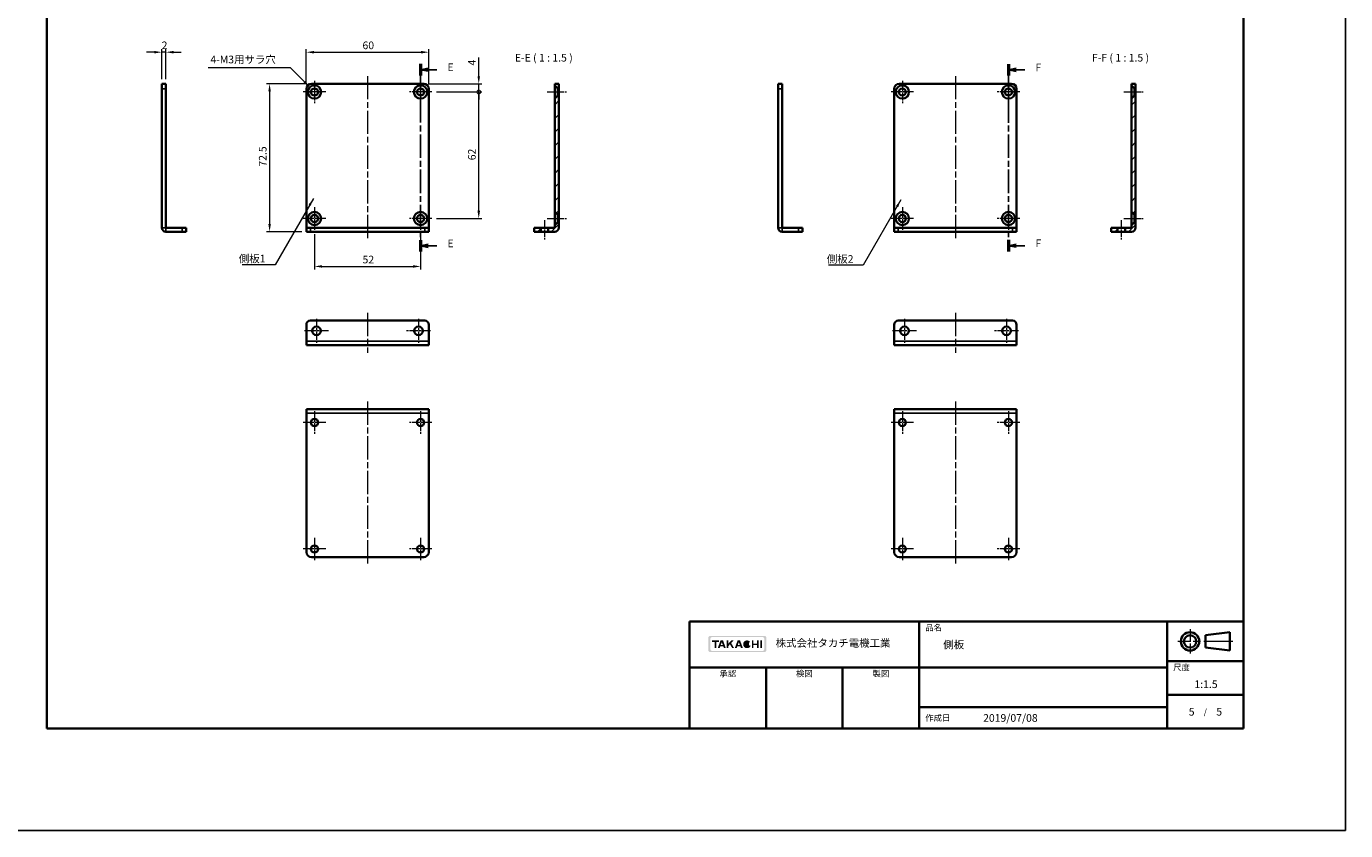
# Model space of a CAD drawing. Units: millimetres. Extents: x -50 to 7754, y -50 to 5138.
# Drawn here: x 5740 to 6386, y 1836 to 2230 of the extents above; entities that cross this region are included whole.
import ezdxf
from ezdxf.enums import TextEntityAlignment as Align

# ---------------------------------------------------------------- set-up
doc = ezdxf.new("R2010")
doc.units = ezdxf.units.MM
doc.header["$LTSCALE"] = 2
doc.linetypes.add('CHAIN', pattern=[0.3543, 0.2362, -0.0295, 0.0591, -0.0295])
doc.layers.get('Defpoints').update_dxf_attribs({"lineweight": 25})
for name, color, linetype, lineweight in [('Border (ISO)', 7, 'Continuous', 35), ('Dimension (ISO)', 7, 'Continuous', 18), ('Section Line (ISO)', 7, 'CHAIN', 25), ('Symbol (ISO)', 7, 'Continuous', 18), ('Title (ISO)', 7, 'Continuous', 35), ('Visible (ISO)', 7, 'Continuous', 35), ('Visible Narrow (ISO)', 7, 'Continuous', 25)]:
    doc.layers.add(name, color=color, linetype=linetype, lineweight=lineweight)
for name, color, linetype, lineweight, true_color in [('Center Mark (ISO)', 7, 'Continuous', 18, 0x80ffff), ('Centerline (ISO)', 7, 'Continuous', 18, 0x80ffff), ('Hatch (ISO)', 1, 'Continuous', 18, 0xff0000)]:
    doc.layers.add(name, color=color, linetype=linetype, lineweight=lineweight, true_color=true_color)
doc.styles.add('Note Text (TK)', font='txt')
doc.dimstyles.new('Default - Method 1b (TK)', dxfattribs={"dimscale": 2, "dimtxt": 2.5, "dimasz": 2.5, "dimexe": 1, "dimexo": 1.5, "dimgap": 1, "dimtad": 1, "dimtoh": 1, "dimrnd": 1e-08, "dimdsep": 46, "dimtxsty": 'Note Text (TK)', "dimcen": 0.09, "dimdle": 5, "dimclrd": 100, "dimclre": 100, "dimclrt": 7, "dimadec": 1, "dimazin": 1, "dimtfac": 1, "dimtmove": 0, "dimatfit": 3, "dimfxl": 0, "dimtolj": 1, "dimlwd": -1, "dimlwe": -1, "dimarcsym": 0})
doc.dimstyles.new('Default - Method 1b (TK)$7', dxfattribs={"dimscale": 2, "dimtxt": 2.5, "dimasz": 2.5, "dimexe": 1, "dimexo": 1.5, "dimgap": 1, "dimtad": 1, "dimtoh": 1, "dimrnd": 1e-08, "dimdsep": 46, "dimtxsty": 'Note Text (TK)', "dimcen": 0.09, "dimdle": 5, "dimclrd": 256, "dimclre": 100, "dimclrt": 7, "dimadec": 1, "dimazin": 1, "dimtfac": 1, "dimtmove": 0, "dimatfit": 3, "dimfxl": 0, "dimtolj": 1, "dimlwd": -1, "dimlwe": -1, "dimarcsym": 0})
pattern_1 = [(45, (5727.75, 1874), (-3.367596, 3.367596), [])]

# ---------------------------------------------------------------- blocks, each defined once
blk = doc.blocks.new('図面枠 tk図枠')
at = {"layer": 'Border (ISO)'}
for p, q in [((14.5, 289), (405.5, 289)), ((14.5, 289), (14.5, 8)), ((405.5, 289), (405.5, 8)), ((14.5, 8), (405.5, 8))]:
    blk.add_line(p, q, dxfattribs=at)
blk = doc.blocks.new('表題欄 tk表題欄')
at = {"layer": 'Hatch (ISO)'}
h = blk.add_hatch(color=256, dxfattribs=at)
edge = h.paths.add_edge_path(flags=0)
edge.add_arc((98.49, 235.66), 0.596, 270, 360)
edge.add_line((99.09, 235.66), (99.09, 239.07))
edge.add_arc((98.49, 239.07), 0.596, 0, 90)
edge.add_line((98.49, 239.67), (82.05, 239.67))
edge.add_arc((82.05, 239.07), 0.596, 90, 180)
edge.add_line((81.46, 239.07), (81.46, 235.66))
edge.add_arc((82.05, 235.66), 0.596, 180, 270)
edge.add_line((82.05, 235.06), (98.49, 235.06))
edge = h.paths.add_edge_path()
edge.add_line((80.76, 239.32), (80.76, 235.41))
edge.add_arc((81.46, 235.41), 0.702, 180, 270)
edge.add_line((81.46, 234.71), (99.09, 234.71))
edge.add_arc((99.09, 235.41), 0.702, 270, 360)
edge.add_line((99.79, 235.41), (99.79, 239.32))
edge.add_arc((99.09, 239.32), 0.702, 0, 90)
edge.add_line((99.09, 240.02), (81.46, 240.02))
edge.add_arc((81.46, 239.32), 0.702, 90, 180)
for points in [[(81.99, 238.51), (81.99, 238.02), (82.84, 238.02), (82.84, 236.02), (83.42, 236.02), (83.42, 238.02), (84.27, 238.02), (84.27, 238.51)], [(88.6, 236.02), (87.86, 237.25), (87.33, 236.69), (87.33, 236.02), (86.81, 236.02), (86.81, 238.51), (87.33, 238.51), (87.33, 237.46), (88.31, 238.51), (89.02, 238.51), (88.24, 237.66), (89.22, 236.02)], [(95.01, 238.51), (95.01, 236.02), (95.53, 236.02), (95.53, 237.02), (96.69, 237.02), (96.69, 236.02), (97.2, 236.02), (97.2, 238.51), (96.69, 238.51), (96.69, 237.51), (95.53, 237.51), (95.53, 238.51)], [(97.76, 238.51), (97.76, 236.02), (98.28, 236.02), (98.28, 238.51)]]:
    blk.add_hatch(color=256, dxfattribs=at).paths.add_polyline_path(points)
h = blk.add_hatch(color=256, dxfattribs=at)
h.paths.add_polyline_path([(85.51, 237.07), (84.87, 237.07), (85.19, 237.94)], flags=0)
h.paths.add_polyline_path([(85.7, 236.56), (84.68, 236.56), (84.48, 236.02), (83.87, 236.02), (84.78, 238.51), (85.6, 238.51), (86.51, 236.02), (85.89, 236.02)])
h = blk.add_hatch(color=256, dxfattribs=at)
h.paths.add_polyline_path([(90.44, 237.07), (91.08, 237.07), (90.76, 237.94)], flags=0)
h.paths.add_polyline_path([(90.06, 236.02), (90.25, 236.56), (91.27, 236.56), (91.47, 236.02), (92.08, 236.02), (91.17, 238.51), (90.35, 238.51), (89.44, 236.02)])
h = blk.add_hatch(color=256, dxfattribs=at)
edge = h.paths.add_edge_path()
edge.add_arc((93.44, 237.26), 1.27, 38.5505, 336.582)
edge.add_line((94.61, 236.76), (94.09, 236.98))
edge.add_ellipse((93.44, 237.26), major_axis=(0, -0.8), ratio=0.867347, start_angle=124.651, end_angle=429.4109, ccw=False)
edge.add_line((94.01, 237.72), (94.44, 238.06))
at = {"layer": 'Title (ISO)'}
for p, q in [((74.67, 244.72), (255.67, 244.72)), ((74.67, 209.72), (74.67, 244.72)), ((149.67, 244.72), (149.67, 209.72)), ((230.67, 244.72), (230.67, 209.72)), ((255.67, 244.72), (255.67, 209.72)), ((243.17, 240.22), (251.17, 241.22)), ((243.17, 240.22), (243.17, 236.22)), ((251.17, 235.22), (251.17, 241.22)), ((243.17, 236.22), (251.17, 235.22)), ((74.67, 229.72), (230.67, 229.72)), ((99.67, 229.72), (99.67, 209.72)), ((124.67, 229.72), (124.67, 209.72)), ((230.67, 231.72), (255.67, 231.72)), ((230.67, 220.72), (255.67, 220.72)), ((149.67, 216.72), (230.67, 216.72)), ((255.67, 209.72), (74.67, 209.72))]:
    blk.add_line(p, q, dxfattribs=at)
at = {"layer": 'Title (ISO)', "color": 4, "linetype": 'CHAIN', "lineweight": 18, "ltscale": 8.88956, "true_color": 0x00ffff}
blk.add_line((238.17, 242.22), (238.17, 234.22), dxfattribs=at)
at = {"layer": 'Title (ISO)', "color": 4, "linetype": 'CHAIN', "lineweight": 18, "ltscale": 20.001633, "true_color": 0x00ffff}
blk.add_line((252.17, 238.22), (234.17, 238.22), dxfattribs=at)
at = {"layer": 'Title (ISO)'}
for radius in [3, 2]:
    blk.add_circle((238.17, 238.22), radius, dxfattribs=at)
at = {"layer": 'Title (ISO)', "color": 1, "true_color": 0xff0000, "char_height": 2, "line_spacing_factor": 1.5, "style": 'Note Text (TK)'}
for s, insert, attachment_point in [('\\fＭＳ Ｐゴシック|b0|i0;\\H2.0000;品名', (151.67, 242.72), 4), ('\\fＭＳ Ｐゴシック|b0|i0;\\H2.0000;承認', (87.17, 227.72), 5), ('\\fＭＳ Ｐゴシック|b0|i0;\\H2.0000;検図', (112.17, 227.72), 5), ('\\fＭＳ Ｐゴシック|b0|i0;\\H2.0000;製図', (137.17, 227.72), 5), ('\\fＭＳ Ｐゴシック|b0|i0;\\H2.0000;尺度', (232.67, 229.72), 4), ('\\fＭＳ Ｐゴシック|b0|i0;\\H2.0000;作成日', (151.67, 213.22), 4)]:
    blk.add_mtext(s, dxfattribs=dict(at, insert=insert, attachment_point=attachment_point))
at = {"layer": 'Title (ISO)', "color": 7, "line_spacing_factor": 1.5, "style": 'Note Text (TK)'}
for s, insert, char_height, attachment_point in [('株式会社タカチ電機工業', (102.79, 237.36), 2.5, 4), ('\\fＭＳ Ｐゴシック|b0|i0;\\H2.0000;/', (243.17, 215.22), 2, 5)]:
    blk.add_mtext(s, dxfattribs=dict(at, insert=insert, char_height=char_height, attachment_point=attachment_point))
at = {"layer": 'Title (ISO)', "color": 7, "style": 'Note Text (TK)'}
for tag, p in [('<品名>_001', (157.48, 235.82)), ('<ページ_No.>_001', (237.91, 213.97)), ('<総ページ数>_001', (246.76, 213.97)), ('作成日_001', (170.57, 211.94))]:
    blk.add_attdef(tag, p, '', height=2.5, dxfattribs=at)
blk.add_attdef('<尺度>', text='', height=2.5, dxfattribs=at).set_placement((243.17, 224.22), align=Align.MIDDLE_CENTER)
blk = doc.blocks.new('2dTransSection4')
at = {"layer": 'Section Line (ISO)', "linetype": 'CHAIN', "ltscale": 16.244455}
blk.add_line((136.63, 225.18), (136.63, 163.87), dxfattribs=at)
at = {"layer": 'Section Line (ISO)', "linetype": 'Continuous', "lineweight": 50}
for p, q in [((136.63, 225.18), (136.63, 221.42)), ((136.63, 167.63), (136.63, 163.87))]:
    blk.add_line(p, q, dxfattribs=at)
at = {"layer": 'Section Line (ISO)', "linetype": 'Continuous'}
for p, q in [((139.13, 223.8), (136.63, 223.3)), ((139.13, 223.3), (136.63, 223.3)), ((136.63, 223.3), (139.13, 222.8)), ((141.97, 223.3), (139.13, 223.3)), ((139.13, 166.25), (136.63, 165.75)), ((139.13, 165.75), (136.63, 165.75)), ((136.63, 165.75), (139.13, 165.25)), ((141.97, 165.75), (139.13, 165.75))]:
    blk.add_line(p, q, dxfattribs=at)
at = {"layer": 'Section Line (ISO)', "char_height": 2.5, "attachment_point": 7, "style": 'Note Text (TK)'}
for insert in [(145.4, 222.07), (145.4, 164.52)]:
    blk.add_mtext('E', dxfattribs=dict(at, insert=insert))
blk = doc.blocks.new('2dTransSection5')
at = {"layer": 'Section Line (ISO)', "linetype": 'CHAIN', "ltscale": 16.219526}
blk.add_line((328.69, 225.12), (328.69, 163.91), dxfattribs=at)
at = {"layer": 'Section Line (ISO)', "linetype": 'Continuous', "lineweight": 50}
for p, q in [((328.69, 225.12), (328.69, 221.37)), ((328.69, 167.65), (328.69, 163.91))]:
    blk.add_line(p, q, dxfattribs=at)
at = {"layer": 'Section Line (ISO)', "linetype": 'Continuous'}
for p, q in [((331.19, 223.75), (328.69, 223.25)), ((331.19, 223.25), (328.69, 223.25)), ((328.69, 223.25), (331.19, 222.75)), ((334.03, 223.25), (331.19, 223.25)), ((331.19, 166.28), (328.69, 165.78)), ((331.19, 165.78), (328.69, 165.78)), ((328.69, 165.78), (331.19, 165.28)), ((334.03, 165.78), (331.19, 165.78))]:
    blk.add_line(p, q, dxfattribs=at)
at = {"layer": 'Section Line (ISO)', "char_height": 2.5, "attachment_point": 7, "style": 'Note Text (TK)'}
for insert in [(337.51, 222.02), (337.51, 164.55)]:
    blk.add_mtext('F', dxfattribs=dict(at, insert=insert))
blk = doc.blocks.new('*D272')
at = {"layer": 'Defpoints', "color": 0, "transparency": 16777216}
for p in [(5936.69, 2217.52), (5876.69, 2199.52), (5936.69, 2199.52)]:
    blk.add_point(p, dxfattribs=at)
at = {"layer": 'Dimension (ISO)', "color": 100, "transparency": 16777216}
for p, q in [((5876.69, 2201.77), (5876.69, 2219.02)), ((5880.44, 2217.52), (5932.94, 2217.52)), ((5936.69, 2201.77), (5936.69, 2219.02))]:
    blk.add_line(p, q, dxfattribs=at)
for points in [[(5880.44, 2218.14), (5880.44, 2216.89), (5876.69, 2217.52)], [(5932.94, 2218.14), (5932.94, 2216.89), (5936.69, 2217.52)]]:
    blk.add_solid(points, dxfattribs=at)
at = {"layer": 'Dimension (ISO)', "color": 7, "transparency": 16777216, "insert": (5904.21, 2220.89), "char_height": 3.75, "attachment_point": 4, "style": 'Note Text (TK)'}
blk.add_mtext('\\A1;60', dxfattribs=at)
blk = doc.blocks.new('*D274')
at = {"layer": 'Defpoints', "color": 0, "transparency": 16777216}
for p in [(5879.19, 2202.02), (5858.69, 2129.52), (5876.69, 2129.52)]:
    blk.add_point(p, dxfattribs=at)
at = {"layer": 'Dimension (ISO)', "color": 100, "transparency": 16777216}
for p, q in [((5876.94, 2202.02), (5857.19, 2202.02)), ((5858.69, 2198.27), (5858.69, 2133.27)), ((5874.44, 2129.52), (5857.19, 2129.52))]:
    blk.add_line(p, q, dxfattribs=at)
for points in [[(5858.07, 2198.27), (5859.32, 2198.27), (5858.69, 2202.02)], [(5858.07, 2133.27), (5859.32, 2133.27), (5858.69, 2129.52)]]:
    blk.add_solid(points, dxfattribs=at)
at = {"layer": 'Dimension (ISO)', "color": 7, "transparency": 16777216, "insert": (5855.32, 2161.44), "char_height": 3.75, "attachment_point": 4, "rotation": 90, "style": 'Note Text (TK)'}
blk.add_mtext('\\A1;72.5', dxfattribs=at)
blk = doc.blocks.new('*D275')
at = {"layer": 'Defpoints', "color": 0, "transparency": 16777216}
for p in [(5880.69, 2130.52), (5932.69, 2130.52), (5932.69, 2112.52)]:
    blk.add_point(p, dxfattribs=at)
at = {"layer": 'Dimension (ISO)', "color": 100, "transparency": 16777216}
for p, q in [((5880.69, 2128.27), (5880.69, 2111.02)), ((5932.69, 2128.27), (5932.69, 2111.02)), ((5884.44, 2112.52), (5928.94, 2112.52))]:
    blk.add_line(p, q, dxfattribs=at)
for points in [[(5884.44, 2113.14), (5884.44, 2111.89), (5880.69, 2112.52)], [(5928.94, 2113.14), (5928.94, 2111.89), (5932.69, 2112.52)]]:
    blk.add_solid(points, dxfattribs=at)
at = {"layer": 'Dimension (ISO)', "color": 7, "transparency": 16777216, "insert": (5904.24, 2115.89), "char_height": 3.75, "attachment_point": 4, "style": 'Note Text (TK)'}
blk.add_mtext('\\A1;52', dxfattribs=at)
blk = doc.blocks.new('*D276')
at = {"layer": 'Defpoints', "color": 0, "transparency": 16777216}
for p in [(5805.88, 2217.52), (5805.88, 2202.02), (5807.88, 2202.02)]:
    blk.add_point(p, dxfattribs=at)
at = {"layer": 'Dimension (ISO)', "color": 100, "transparency": 16777216}
for p, q in [((5802.13, 2217.52), (5798.38, 2217.52)), ((5805.88, 2204.27), (5805.88, 2219.02)), ((5807.88, 2217.52), (5805.88, 2217.52)), ((5807.88, 2204.27), (5807.88, 2219.02)), ((5811.63, 2217.52), (5815.38, 2217.52))]:
    blk.add_line(p, q, dxfattribs=at)
for points in [[(5802.13, 2218.14), (5802.13, 2216.89), (5805.88, 2217.52)], [(5811.63, 2218.14), (5811.63, 2216.89), (5807.88, 2217.52)]]:
    blk.add_solid(points, dxfattribs=at)
at = {"layer": 'Dimension (ISO)', "color": 7, "transparency": 16777216, "insert": (5805.79, 2220.89), "char_height": 3.75, "attachment_point": 4, "style": 'Note Text (TK)'}
blk.add_mtext('\\A1;2', dxfattribs=at)
blk = doc.blocks.new('*D268')
at = {"layer": 'Defpoints', "color": 0, "transparency": 16777216}
for p in [(5878.39, 2200.31), (5882.99, 2195.72)]:
    blk.add_point(p, dxfattribs=at)
at = {"layer": 'Dimension (ISO)', "color": 100, "transparency": 16777216}
for p, q in [((5828.52, 2210.01), (5868.7, 2210.01)), ((5868.7, 2210.01), (5875.74, 2202.96)), ((5880.69, 2197.88), (5880.69, 2198.15)), ((5880.56, 2198.02), (5880.83, 2198.02))]:
    blk.add_line(p, q, dxfattribs=at)
blk.add_solid([(5876.18, 2203.41), (5875.3, 2202.52), (5878.39, 2200.31)], dxfattribs=at)
at = {"layer": 'Dimension (ISO)', "color": 7, "transparency": 16777216, "insert": (5828.52, 2213.94), "char_height": 3.75, "attachment_point": 4, "style": 'Note Text (TK)'}
blk.add_mtext('\\A1; \\fＭＳ Ｐゴシック|b0|i0;\\H3.7500;4-M3用サラ穴', dxfattribs=at)
blk = doc.blocks.new('_DotSmall')
at = {"color": 0, "linetype": 'ByBlock', "const_width": 0.5}
blk.add_lwpolyline([(-0.0625, 0, 1), (0.0625, 0, 1)], format="xyb", close=True, dxfattribs=at)
blk = doc.blocks.new('*D269')
at = {"layer": 'Defpoints', "color": 0, "transparency": 16777216}
for p in [(5938.19, 2198.02), (5961.19, 2198.02), (5938.19, 2136.02)]:
    blk.add_point(p, dxfattribs=at)
at = {"layer": 'Dimension (ISO)', "color": 100, "transparency": 16777216}
for p, q in [((5940.44, 2198.02), (5962.69, 2198.02)), ((5961.19, 2139.77), (5961.19, 2198.02)), ((5940.44, 2136.02), (5962.69, 2136.02))]:
    blk.add_line(p, q, dxfattribs=at)
blk.add_solid([(5960.57, 2139.77), (5961.82, 2139.77), (5961.19, 2136.02)], dxfattribs=at)
at = {"layer": 'Dimension (ISO)', "color": 100, "transparency": 16777216, "xscale": 3.75, "yscale": 3.75, "zscale": 3.75, "rotation": 90}
blk.add_blockref('_DotSmall', (5961.19, 2198.02), dxfattribs=at)
at = {"layer": 'Dimension (ISO)', "color": 7, "transparency": 16777216, "insert": (5957.82, 2164.56), "char_height": 3.75, "attachment_point": 4, "rotation": 90, "style": 'Note Text (TK)'}
blk.add_mtext('\\A1;62', dxfattribs=at)
blk = doc.blocks.new('*D270')
at = {"layer": 'Defpoints', "color": 0, "transparency": 16777216}
for p in [(5934.19, 2202.02), (5961.19, 2202.02), (5938.19, 2198.02)]:
    blk.add_point(p, dxfattribs=at)
at = {"layer": 'Dimension (ISO)', "color": 100, "transparency": 16777216}
for p, q in [((5961.19, 2205.77), (5961.19, 2214.88)), ((5936.44, 2202.02), (5962.69, 2202.02)), ((5961.19, 2198.02), (5961.19, 2202.02)), ((5940.44, 2198.02), (5962.69, 2198.02)), ((5961.19, 2198.02), (5961.19, 2194.27))]:
    blk.add_line(p, q, dxfattribs=at)
blk.add_solid([(5960.57, 2205.77), (5961.82, 2205.77), (5961.19, 2202.02)], dxfattribs=at)
at = {"layer": 'Dimension (ISO)', "color": 100, "transparency": 16777216, "xscale": 3.75, "yscale": 3.75, "zscale": 3.75, "rotation": 90}
blk.add_blockref('_DotSmall', (5961.19, 2198.02), dxfattribs=at)
at = {"layer": 'Dimension (ISO)', "color": 7, "transparency": 16777216, "insert": (5957.82, 2211.02), "char_height": 3.75, "attachment_point": 4, "rotation": 90, "style": 'Note Text (TK)'}
blk.add_mtext('\\A1;4', dxfattribs=at)

msp = doc.modelspace()

# ---------------------------------------------------------------- hatches: boundary and pattern name
at = {"layer": 'Hatch (ISO)'}
h = msp.add_hatch(dxfattribs=at)
h.set_pattern_fill('ANSI31', color=256, scale=38.1, style=0)
h.set_pattern_definition(pattern_1)
h.paths.add_polyline_path([(5988.3956, 2131.5152), (5988.3956, 2129.5152), (5991.549, 2129.5152), (5991.549, 2131.5152)])
h.paths.add_polyline_path([(5998.3956, 2201.2652), (5999.8956, 2199.7652), (6000.3956, 2199.7652), (6000.3956, 2202.0152), (5998.3956, 2202.0152)])
h.paths.add_polyline_path([(5998.3956, 2139.2652), (5999.8956, 2137.7652), (6000.3956, 2137.7652), (6000.3956, 2196.2652), (5999.8956, 2196.2652), (5998.3956, 2194.7652)])
edge = h.paths.add_edge_path()
edge.add_line((5999.8956, 2134.2652), (5998.3956, 2132.7652))
edge.add_line((5998.3956, 2132.7652), (5998.3956, 2131.5162))
edge.add_ellipse((5998.3946, 2131.5162), major_axis=(0.001, 0), ratio=1, start_angle=270, end_angle=360, ccw=False)
edge.add_line((5998.3946, 2131.5152), (5995.2422, 2131.5152))
edge.add_line((5995.2422, 2131.5152), (5995.2422, 2129.5152))
edge.add_line((5995.2422, 2129.5152), (5998.3946, 2129.5152))
edge.add_ellipse((5998.3946, 2131.5162), major_axis=(0, -2.001), ratio=1, start_angle=0, end_angle=90)
edge.add_line((6000.3956, 2131.5162), (6000.3956, 2134.2652))
edge.add_line((6000.3956, 2134.2652), (5999.8956, 2134.2652))
h = msp.add_hatch(dxfattribs=at)
h.set_pattern_fill('ANSI31', color=256, scale=38.1, style=0)
h.set_pattern_definition(pattern_1)
h.paths.add_polyline_path([(6271.0538, 2131.5152), (6271.0538, 2129.5152), (6274.2072, 2129.5152), (6274.2072, 2131.5152)])
h.paths.add_polyline_path([(6281.0538, 2201.2652), (6282.5538, 2199.7652), (6283.0538, 2199.7652), (6283.0538, 2202.0152), (6281.0538, 2202.0152)])
h.paths.add_polyline_path([(6281.0538, 2139.2652), (6282.5538, 2137.7652), (6283.0538, 2137.7652), (6283.0538, 2196.2652), (6282.5538, 2196.2652), (6281.0538, 2194.7652)])
edge = h.paths.add_edge_path()
edge.add_line((6282.5538, 2134.2652), (6281.0538, 2132.7652))
edge.add_line((6281.0538, 2132.7652), (6281.0538, 2131.5162))
edge.add_ellipse((6281.0528, 2131.5162), major_axis=(0.001, 0), ratio=1, start_angle=270, end_angle=360, ccw=False)
edge.add_line((6281.0528, 2131.5152), (6277.9004, 2131.5152))
edge.add_line((6277.9004, 2131.5152), (6277.9004, 2129.5152))
edge.add_line((6277.9004, 2129.5152), (6281.0528, 2129.5152))
edge.add_ellipse((6281.0528, 2131.5162), major_axis=(0, -2.001), ratio=1, start_angle=0, end_angle=90)
edge.add_line((6283.0538, 2131.5162), (6283.0538, 2134.2652))
edge.add_line((6283.0538, 2134.2652), (6282.5538, 2134.2652))

# ---------------------------------------------------------------- linework, layer by layer
at = {"color": 6}
msp.add_lwpolyline([(-50, 3200.5), (6386, 3200.5), (6386, 1836), (-50, 1836)], close=True, dxfattribs=at)
at = {"layer": 'Center Mark (ISO)', "linetype": 'CHAIN', "ltscale": 8.148754}
for p, q in [((5880.6914, 2203.5152), (5880.6914, 2192.5152)), ((5932.6914, 2203.5152), (5932.6914, 2192.5152)), ((6168.7805, 2203.5152), (6168.7805, 2192.5152)), ((6220.7805, 2203.5152), (6220.7805, 2192.5152)), ((5886.1914, 2198.0152), (5875.1914, 2198.0152)), ((5938.1914, 2198.0152), (5927.1914, 2198.0152)), ((6174.2805, 2198.0152), (6163.2805, 2198.0152)), ((6226.2805, 2198.0152), (6215.2805, 2198.0152)), ((5880.6914, 2141.5152), (5880.6914, 2130.5152)), ((5932.6914, 2141.5152), (5932.6914, 2130.5152)), ((6168.7805, 2141.5152), (6168.7805, 2130.5152)), ((6220.7805, 2141.5152), (6220.7805, 2130.5152)), ((5886.1914, 2136.0152), (5875.1914, 2136.0152)), ((5938.1914, 2136.0152), (5927.1914, 2136.0152)), ((6174.2805, 2136.0152), (6163.2805, 2136.0152)), ((6226.2805, 2136.0152), (6215.2805, 2136.0152)), ((5880.6914, 2041.5383), (5880.6914, 2030.5383)), ((5932.6914, 2041.5383), (5932.6914, 2030.5383)), ((6168.7805, 2041.5383), (6168.7805, 2030.5383)), ((6220.7805, 2041.5383), (6220.7805, 2030.5383)), ((5886.1914, 2036.0383), (5875.1914, 2036.0383)), ((5938.1914, 2036.0383), (5927.1914, 2036.0383)), ((6174.2805, 2036.0383), (6163.2805, 2036.0383)), ((6226.2805, 2036.0383), (6215.2805, 2036.0383)), ((5880.6914, 1979.5383), (5880.6914, 1968.5383)), ((5932.6914, 1979.5383), (5932.6914, 1968.5383)), ((6168.7805, 1979.5383), (6168.7805, 1968.5383)), ((6220.7805, 1979.5383), (6220.7805, 1968.5383)), ((5886.1914, 1974.0383), (5875.1914, 1974.0383)), ((5938.1914, 1974.0383), (5927.1914, 1974.0383)), ((6174.2805, 1974.0383), (6163.2805, 1974.0383)), ((6226.2805, 1974.0383), (6215.2805, 1974.0383))]:
    msp.add_line(p, q, dxfattribs=at)
at = {"layer": 'Center Mark (ISO)', "linetype": 'CHAIN', "ltscale": 8.667317}
for p, q in [((5881.6914, 2086.8088), (5881.6914, 2075.1088)), ((5931.6914, 2086.8088), (5931.6914, 2075.1088)), ((6169.7805, 2086.8088), (6169.7805, 2075.1088)), ((6219.7805, 2086.8088), (6219.7805, 2075.1088)), ((5887.5414, 2080.9588), (5875.8414, 2080.9588)), ((5937.5414, 2080.9588), (5925.8414, 2080.9588)), ((6175.6305, 2080.9588), (6163.9305, 2080.9588)), ((6225.6305, 2080.9588), (6213.9305, 2080.9588))]:
    msp.add_line(p, q, dxfattribs=at)
at = {"layer": 'Centerline (ISO)', "linetype": 'CHAIN', "ltscale": 23.990969}
for p, q in [((5906.6914, 2205.7652), (5906.6914, 2125.7652)), ((6194.7805, 2205.7652), (6194.7805, 2125.7652)), ((5906.6914, 2089.7088), (5906.6914, 2070.2088)), ((6194.7805, 2089.7088), (6194.7805, 2070.2088)), ((5906.6914, 2046.2883), (5906.6914, 1966.2883)), ((6194.7805, 2046.2883), (6194.7805, 1966.2883))]:
    msp.add_line(p, q, dxfattribs=at)
at = {"layer": 'Centerline (ISO)', "linetype": 'CHAIN', "ltscale": 7.037547}
for p, q in [((5994.6456, 2198.0152), (6004.1456, 2198.0152)), ((6277.3038, 2198.0152), (6286.8038, 2198.0152)), ((5993.3956, 2135.2652), (5993.3956, 2125.7652)), ((5994.6456, 2136.0152), (6004.1456, 2136.0152)), ((6276.0538, 2135.2652), (6276.0538, 2125.7652)), ((6277.3038, 2136.0152), (6286.8038, 2136.0152))]:
    msp.add_line(p, q, dxfattribs=at)
at = {"layer": 'Visible (ISO)'}
for p, q in [((5807.8758, 2202.0152), (5805.8758, 2202.0152)), ((5805.8758, 2199.5152), (5805.8758, 2202.0152)), ((5805.8758, 2131.5162), (5805.8758, 2199.5152)), ((5807.8758, 2202.0152), (5807.8758, 2199.5152)), ((5807.8758, 2131.5162), (5807.8758, 2199.5152)), ((5876.6914, 2131.5162), (5876.6914, 2199.5152)), ((5879.1914, 2202.0152), (5934.1914, 2202.0152)), ((5936.6914, 2199.5152), (5936.6914, 2131.5162)), ((6000.3956, 2202.0152), (5998.3956, 2202.0152)), ((5998.3956, 2202.0152), (5998.3956, 2201.2652)), ((5998.3956, 2201.2652), (5999.8956, 2199.7652)), ((5998.3956, 2194.7652), (5998.3956, 2201.2652)), ((5999.8956, 2199.7652), (6000.3956, 2199.7652)), ((5999.8956, 2199.7652), (5999.8956, 2196.2652)), ((6000.3956, 2199.7652), (6000.3956, 2202.0152)), ((6000.3956, 2199.7652), (6000.3956, 2196.2652)), ((6109.8571, 2202.0152), (6107.8571, 2202.0152)), ((6107.8571, 2199.5152), (6107.8571, 2202.0152)), ((6107.8571, 2131.5162), (6107.8571, 2199.5152)), ((6109.8571, 2202.0152), (6109.8571, 2199.5152)), ((6109.8571, 2131.5162), (6109.8571, 2199.5152)), ((6164.7805, 2131.5162), (6164.7805, 2199.5152)), ((6167.2805, 2202.0152), (6222.2805, 2202.0152)), ((6224.7805, 2199.5152), (6224.7805, 2131.5162)), ((6283.0538, 2202.0152), (6281.0538, 2202.0152)), ((6281.0538, 2202.0152), (6281.0538, 2201.2652)), ((6281.0538, 2201.2652), (6282.5538, 2199.7652)), ((6281.0538, 2194.7652), (6281.0538, 2201.2652)), ((6282.5538, 2199.7652), (6283.0538, 2199.7652)), ((6282.5538, 2199.7652), (6282.5538, 2196.2652)), ((6283.0538, 2199.7652), (6283.0538, 2202.0152)), ((6283.0538, 2199.7652), (6283.0538, 2196.2652)), ((5999.8956, 2196.2652), (5998.3956, 2194.7652)), ((5998.3956, 2194.7652), (5998.3956, 2139.2652)), ((6000.3956, 2196.2652), (5999.8956, 2196.2652)), ((6000.3956, 2137.7652), (6000.3956, 2196.2652)), ((6282.5538, 2196.2652), (6281.0538, 2194.7652)), ((6281.0538, 2194.7652), (6281.0538, 2139.2652)), ((6283.0538, 2196.2652), (6282.5538, 2196.2652)), ((6283.0538, 2137.7652), (6283.0538, 2196.2652)), ((5998.3956, 2139.2652), (5999.8956, 2137.7652)), ((5998.3956, 2132.7652), (5998.3956, 2139.2652)), ((5999.8956, 2134.2652), (5998.3956, 2132.7652)), ((5999.8956, 2137.7652), (6000.3956, 2137.7652)), ((5999.8956, 2137.7652), (5999.8956, 2134.2652)), ((6000.3956, 2134.2652), (5999.8956, 2134.2652)), ((6000.3956, 2137.7652), (6000.3956, 2134.2652)), ((6000.3956, 2131.5162), (6000.3956, 2134.2652)), ((6281.0538, 2139.2652), (6282.5538, 2137.7652)), ((6281.0538, 2132.7652), (6281.0538, 2139.2652)), ((6282.5538, 2134.2652), (6281.0538, 2132.7652)), ((6282.5538, 2137.7652), (6283.0538, 2137.7652)), ((6282.5538, 2137.7652), (6282.5538, 2134.2652)), ((6283.0538, 2134.2652), (6282.5538, 2134.2652)), ((6283.0538, 2137.7652), (6283.0538, 2134.2652)), ((6283.0538, 2131.5162), (6283.0538, 2134.2652)), ((5815.8758, 2131.5152), (5807.8768, 2131.5152)), ((5807.8768, 2129.5152), (5815.8758, 2129.5152)), ((5815.8758, 2131.5152), (5817.8758, 2131.5152)), ((5817.8758, 2129.5152), (5815.8758, 2129.5152)), ((5817.8758, 2129.5152), (5817.8758, 2131.5152)), ((5876.6914, 2131.5152), (5876.6914, 2131.5162)), ((5876.6914, 2131.5152), (5878.6914, 2131.5152)), ((5876.6914, 2131.5152), (5876.6914, 2129.5152)), ((5878.6914, 2129.5152), (5876.6914, 2129.5152)), ((5878.6914, 2131.5152), (5934.6914, 2131.5152)), ((5878.6914, 2129.5152), (5934.6914, 2129.5152)), ((5934.6914, 2131.5152), (5936.6914, 2131.5152)), ((5936.6914, 2129.5152), (5934.6914, 2129.5152)), ((5936.6914, 2131.5152), (5936.6914, 2131.5162)), ((5936.6914, 2129.5152), (5936.6914, 2131.5152)), ((5988.3956, 2131.5152), (5988.3956, 2129.5152)), ((5991.549, 2131.5152), (5988.3956, 2131.5152)), ((5988.3956, 2129.5152), (5991.549, 2129.5152)), ((5991.549, 2129.5152), (5991.549, 2131.5152)), ((5991.549, 2131.5152), (5995.2422, 2131.5152)), ((5995.2422, 2129.5152), (5991.549, 2129.5152)), ((5998.3946, 2131.5152), (5995.2422, 2131.5152)), ((5995.2422, 2131.5152), (5995.2422, 2129.5152)), ((5995.2422, 2129.5152), (5998.3946, 2129.5152)), ((5998.3956, 2132.7652), (5998.3956, 2131.5162)), ((6117.8571, 2131.5152), (6109.8581, 2131.5152)), ((6109.8581, 2129.5152), (6117.8571, 2129.5152)), ((6117.8571, 2131.5152), (6119.8571, 2131.5152)), ((6119.8571, 2129.5152), (6117.8571, 2129.5152)), ((6119.8571, 2129.5152), (6119.8571, 2131.5152)), ((6164.7805, 2131.5152), (6164.7805, 2131.5162)), ((6164.7805, 2131.5152), (6166.7805, 2131.5152)), ((6164.7805, 2131.5152), (6164.7805, 2129.5152)), ((6166.7805, 2129.5152), (6164.7805, 2129.5152)), ((6166.7805, 2131.5152), (6222.7805, 2131.5152)), ((6166.7805, 2129.5152), (6222.7805, 2129.5152)), ((6222.7805, 2131.5152), (6224.7805, 2131.5152)), ((6224.7805, 2129.5152), (6222.7805, 2129.5152)), ((6224.7805, 2131.5152), (6224.7805, 2131.5162)), ((6224.7805, 2129.5152), (6224.7805, 2131.5152)), ((6271.0538, 2131.5152), (6271.0538, 2129.5152)), ((6274.2072, 2131.5152), (6271.0538, 2131.5152)), ((6271.0538, 2129.5152), (6274.2072, 2129.5152)), ((6274.2072, 2129.5152), (6274.2072, 2131.5152)), ((6274.2072, 2131.5152), (6277.9004, 2131.5152)), ((6277.9004, 2129.5152), (6274.2072, 2129.5152)), ((6281.0528, 2131.5152), (6277.9004, 2131.5152)), ((6277.9004, 2131.5152), (6277.9004, 2129.5152)), ((6277.9004, 2129.5152), (6281.0528, 2129.5152)), ((6281.0538, 2132.7652), (6281.0538, 2131.5162)), ((5876.6914, 2075.9598), (5876.6914, 2083.9588)), ((5878.6914, 2085.9588), (5934.6914, 2085.9588)), ((5936.6914, 2083.9588), (5936.6914, 2075.9598)), ((6164.7805, 2075.9598), (6164.7805, 2083.9588)), ((6166.7805, 2085.9588), (6222.7805, 2085.9588)), ((6224.7805, 2083.9588), (6224.7805, 2075.9598)), ((5876.6914, 2075.9598), (5876.6914, 2073.9588)), ((5936.6914, 2073.9588), (5936.6914, 2075.9598)), ((6164.7805, 2075.9598), (6164.7805, 2073.9588)), ((6224.7805, 2073.9588), (6224.7805, 2075.9598)), ((5936.6914, 2073.9588), (5876.6914, 2073.9588)), ((6224.7805, 2073.9588), (6164.7805, 2073.9588)), ((5876.6914, 2042.5383), (5936.6914, 2042.5383)), ((5876.6914, 2042.5383), (5876.6914, 2040.5373)), ((5876.6914, 2040.5373), (5876.6914, 1972.5383)), ((5936.6914, 2040.5373), (5936.6914, 2042.5383)), ((5936.6914, 1972.5383), (5936.6914, 2040.5373)), ((6164.7805, 2042.5383), (6224.7805, 2042.5383)), ((6164.7805, 2042.5383), (6164.7805, 2040.5373)), ((6164.7805, 2040.5373), (6164.7805, 1972.5383)), ((6224.7805, 2040.5373), (6224.7805, 2042.5383)), ((6224.7805, 1972.5383), (6224.7805, 2040.5373)), ((5879.1914, 1970.0383), (5934.1914, 1970.0383)), ((6167.2805, 1970.0383), (6222.2805, 1970.0383))]:
    msp.add_line(p, q, dxfattribs=at)
for centre, radius in [((5880.6914, 2198.0152), 3.25), ((5880.6914, 2198.0152), 1.75), ((5932.6914, 2198.0152), 3.25), ((5932.6914, 2198.0152), 1.75), ((6168.7805, 2198.0152), 3.25), ((6168.7805, 2198.0152), 1.75), ((6220.7805, 2198.0152), 3.25), ((6220.7805, 2198.0152), 1.75), ((5880.6914, 2136.0152), 3.25), ((5880.6914, 2136.0152), 1.75), ((5932.6914, 2136.0152), 3.25), ((5932.6914, 2136.0152), 1.75), ((6168.7805, 2136.0152), 3.25), ((6168.7805, 2136.0152), 1.75), ((6220.7805, 2136.0152), 3.25), ((6220.7805, 2136.0152), 1.75), ((5881.6914, 2080.9588), 2.1), ((5931.6914, 2080.9588), 2.1), ((6169.7805, 2080.9588), 2.1), ((6219.7805, 2080.9588), 2.1), ((5880.6914, 2036.0383), 1.75), ((5932.6914, 2036.0383), 1.75), ((6168.7805, 2036.0383), 1.75), ((6220.7805, 2036.0383), 1.75), ((5880.6914, 1974.0383), 1.75), ((5932.6914, 1974.0383), 1.75), ((6168.7805, 1974.0383), 1.75), ((6220.7805, 1974.0383), 1.75)]:
    msp.add_circle(centre, radius, dxfattribs=at)
for centre, radius, start, end in [((5879.1914, 2199.5152), 2.5, 90, 180), ((5934.1914, 2199.5152), 2.5, 0, 90), ((6167.2805, 2199.5152), 2.5, 90, 180), ((6222.2805, 2199.5152), 2.5, 0, 90), ((5807.8768, 2131.5162), 2.001, 180, 270), ((5807.8768, 2131.5162), 0.001, 180, 270), ((5998.3946, 2131.5162), 0.001, 270, 0), ((5998.3946, 2131.5162), 2.001, 270, 0), ((6109.8581, 2131.5162), 2.001, 180, 270), ((6109.8581, 2131.5162), 0.001, 180, 270), ((6281.0528, 2131.5162), 0.001, 270, 0), ((6281.0528, 2131.5162), 2.001, 270, 0), ((5878.6914, 2083.9588), 2, 90, 180), ((5934.6914, 2083.9588), 2, 0, 90), ((6166.7805, 2083.9588), 2, 90, 180), ((6222.7805, 2083.9588), 2, 0, 90), ((5879.1914, 1972.5383), 2.5, 180, 270), ((5934.1914, 1972.5383), 2.5, 270, 0), ((6167.2805, 1972.5383), 2.5, 180, 270), ((6222.2805, 1972.5383), 2.5, 270, 0)]:
    msp.add_arc(centre, radius, start, end, dxfattribs=at)
at = {"layer": 'Visible Narrow (ISO)'}
for p, q in [((5805.8758, 2199.5152), (5807.8758, 2199.5152)), ((6107.8571, 2199.5152), (6109.8571, 2199.5152)), ((5805.8758, 2131.5162), (5807.8758, 2131.5162)), ((5807.8768, 2131.5152), (5807.8768, 2129.5152)), ((5815.8758, 2131.5152), (5815.8758, 2129.5152)), ((5876.6914, 2131.5162), (5936.6914, 2131.5162)), ((5878.6914, 2129.5152), (5878.6914, 2131.5152)), ((5934.6914, 2131.5152), (5934.6914, 2129.5152)), ((6107.8571, 2131.5162), (6109.8571, 2131.5162)), ((6109.8581, 2131.5152), (6109.8581, 2129.5152)), ((6117.8571, 2131.5152), (6117.8571, 2129.5152)), ((6164.7805, 2131.5162), (6224.7805, 2131.5162)), ((6166.7805, 2129.5152), (6166.7805, 2131.5152)), ((6222.7805, 2131.5152), (6222.7805, 2129.5152)), ((5876.6914, 2075.9598), (5936.6914, 2075.9598)), ((6164.7805, 2075.9598), (6224.7805, 2075.9598)), ((5936.6914, 2040.5373), (5876.6914, 2040.5373)), ((6224.7805, 2040.5373), (6164.7805, 2040.5373))]:
    msp.add_line(p, q, dxfattribs=at)

# ---------------------------------------------------------------- block references
at = {"xscale": 1.5, "yscale": 1.5, "zscale": 1.5}
msp.add_blockref('図面枠 tk図枠', (5727.75, 1874), dxfattribs=at)
ref = msp.add_blockref('表題欄 tk表題欄', (5952.5024, 1571.4268), dxfattribs=dict(xscale=1.5, yscale=1.5, zscale=1.5))
ref.add_attrib('<品名>_001', '側板', (6188.8082, 1925.2898), dxfattribs={"layer": 'Title (ISO)', "color": 7, "height": 3.75, "style": 'Note Text (TK)'})
ref.add_attrib('<尺度>_001', '1:1.5', (6311.902, 1905.875), dxfattribs={"layer": 'Title (ISO)', "color": 7, "height": 3.75, "style": 'Note Text (TK)'})
ref.add_attrib('作成日_001', '2019/07/08', (6208.353, 1889.343), dxfattribs={"layer": 'Title (ISO)', "color": 7, "height": 3.75, "style": 'Note Text (TK)'})
ref.add_attrib('<ページ_No.>_001', '5', (6309.1364, 1892.375), dxfattribs={"layer": 'Title (ISO)', "color": 7, "height": 3.75, "style": 'Note Text (TK)'})
ref.add_attrib('<総ページ数>_001', '5', (6322.6364, 1892.375), dxfattribs={"layer": 'Title (ISO)', "color": 7, "height": 3.75, "style": 'Note Text (TK)'})
at = {"layer": 'Section Line (ISO)', "xscale": 1.5, "yscale": 1.5, "zscale": 1.5}
for name in ['2dTransSection4', '2dTransSection5']:
    msp.add_blockref(name, (5727.75, 1874), dxfattribs=at)

# ---------------------------------------------------------------- texts
at = {"layer": 'Symbol (ISO)', "color": 7, "char_height": 3.75, "attachment_point": 7, "style": 'Note Text (TK)'}
for s, insert in [('E-E ( 1 : 1.5 )', (5978.8825, 2211.7652)), ('F-F ( 1 : 1.5 )', (6261.7005, 2211.7652))]:
    msp.add_mtext(s, dxfattribs=dict(at, insert=insert))
at = {"layer": 'Symbol (ISO)', "color": 7, "char_height": 3.75, "width": 14.035088, "attachment_point": 1, "line_spacing_factor": 1.5, "style": 'Note Text (TK)'}
for s, insert in [('{\\fＭＳ Ｐゴシック|b0|i0;側板1}', (5843.6004, 2118.2266)), ('{\\fＭＳ Ｐゴシック|b0|i0;側板2}', (6131.7624, 2118.0564))]:
    msp.add_mtext(s, dxfattribs=dict(at, insert=insert))

# ---------------------------------------------------------------- dimensions: what is measured, and where the dimension line sits
at = {"layer": 'Dimension (ISO)', "color": 100, "true_color": 0x00ff3f}
for base, p1, p2, angle, override, picture, middle in [((5805.8758, 2217.5152), (5807.8758, 2202.0152), (5805.8758, 2202.0152), 180, {"dimscale": 0, "dimtxt": 3.75, "dimasz": 3.75, "dimexe": 1.5, "dimexo": 2.25, "dimgap": 1.5, "dimtoh": 0, "dimdec": 2, "dimcen": 0.135, "dimtol": 0, "dimlim": 0, "dimtp": 0, "dimtm": 0, "dimtdec": 2, "dimtofl": 1, "dimatfit": 1}, '*D276', (5806.8758, 2217.5152)), ((5961.1914, 2202.0152), (5938.1914, 2198.0152), (5934.1914, 2202.0152), 90, {"dimscale": 0, "dimtxt": 3.75, "dimasz": 3.75, "dimexe": 1.5, "dimexo": 2.25, "dimgap": 1.5, "dimtoh": 0, "dimdec": 2, "dimblk1": 'DotSmall', "dimsah": 1, "dimcen": 0.135, "dimdle": 0, "dimtol": 0, "dimlim": 0, "dimtp": 0, "dimtm": 0, "dimtdec": 2, "dimtofl": 1, "dimatfit": 1}, '*D270', (5961.1914, 2212.1977)), ((5858.6914, 2129.5152), (5879.1914, 2202.0152), (5876.6914, 2129.5152), 270, {"dimscale": 0, "dimtxt": 3.75, "dimasz": 3.75, "dimexe": 1.5, "dimexo": 2.25, "dimgap": 1.5, "dimtoh": 0, "dimdec": 2, "dimcen": 0.135, "dimtol": 0, "dimlim": 0, "dimtp": 0, "dimtm": 0, "dimtdec": 2, "dimtofl": 0, "dimatfit": 1}, '*D274', (5858.6914, 2165.7652)), ((5961.1914, 2198.0152), (5938.1914, 2136.0152), (5938.1914, 2198.0152), 90, {"dimscale": 0, "dimtxt": 3.75, "dimasz": 3.75, "dimexe": 1.5, "dimexo": 2.25, "dimgap": 1.5, "dimtoh": 0, "dimdec": 2, "dimblk2": 'DotSmall', "dimsah": 1, "dimcen": 0.135, "dimdle": 0, "dimtol": 0, "dimlim": 0, "dimtp": 0, "dimtm": 0, "dimtdec": 2, "dimtofl": 0, "dimatfit": 1}, '*D269', (5961.1914, 2167.0002)), ((5932.6914, 2112.5152), (5880.6914, 2130.5152), (5932.6914, 2130.5152), 180, {"dimscale": 0, "dimtxt": 3.75, "dimasz": 3.75, "dimexe": 1.5, "dimexo": 2.25, "dimgap": 1.5, "dimtoh": 0, "dimdec": 2, "dimcen": 0.135, "dimtol": 0, "dimlim": 0, "dimtp": 0, "dimtm": 0, "dimtdec": 2, "dimtofl": 0, "dimatfit": 1}, '*D275', (5906.6914, 2112.5152))]:
    dim = msp.add_linear_dim(base=base, p1=p1, p2=p2, angle=angle, dimstyle='Default - Method 1b (TK)', override=override, dxfattribs=at)
    dim.commit()
    dim.dimension.update_dxf_attribs({"geometry": picture, "text_midpoint": middle, "dimtype": 160})
dim = msp.add_diameter_dim_2p(p1=(5882.9895, 2195.7171), p2=(5878.3933, 2200.3133), text=' \\fＭＳ Ｐゴシック|b0|i0;\\H3.7500;4-M3用サラ穴', dimstyle='Default - Method 1b (TK)', override={"dimscale": 0, "dimtxt": 3.75, "dimasz": 3.75, "dimexe": 1.5, "dimexo": 2.25, "dimgap": 1.5, "dimtih": 1, "dimdec": 2, "dimlfac": 1, "dimcen": 0.135, "dimtol": 0, "dimlim": 0, "dimtp": 0, "dimtm": 0, "dimtdec": 2, "dimtofl": 0}, dxfattribs=at)
dim.commit()
dim.dimension.update_dxf_attribs({"geometry": '*D268', "text_midpoint": (5845.7107, 2210.0112), "dimtype": 163})
dim = msp.add_linear_dim(base=(5936.6914, 2217.5152), p1=(5876.6914, 2199.5152), p2=(5936.6914, 2199.5152), dimstyle='Default - Method 1b (TK)', override={"dimscale": 0, "dimtxt": 3.75, "dimasz": 3.75, "dimexe": 1.5, "dimexo": 2.25, "dimgap": 1.5, "dimtoh": 0, "dimdec": 2, "dimcen": 0.135, "dimtol": 0, "dimlim": 0, "dimtp": 0, "dimtm": 0, "dimtdec": 2, "dimtofl": 0, "dimatfit": 1}, dxfattribs=at)
dim.commit()
dim.dimension.update_dxf_attribs({"geometry": '*D272', "text_midpoint": (5906.6914, 2217.5152), "dimtype": 160})

# ---------------------------------------------------------------- leaders
at = {"layer": 'Symbol (ISO)', "color": 100, "true_color": 0x00ff40, "annotation_type": 0, "has_hookline": 1, "hookline_direction": 1}
for points, text_width in [([(5880.1624, 2145.7491), (5861.3855, 2113.3711), (5857.6355, 2113.3711)], 12.4219), ([(6168.0383, 2145.0836), (6149.5474, 2113.201), (6145.7974, 2113.201)], 13.1676)]:
    msp.add_leader(points, dimstyle='Default - Method 1b (TK)$7', override={"dimscale": 0, "dimtxt": 3.75, "dimasz": 3.75, "dimgap": 0, "dimtad": 1}, dxfattribs=dict(at, text_width=text_width))

doc.saveas('drawing.dxf')
